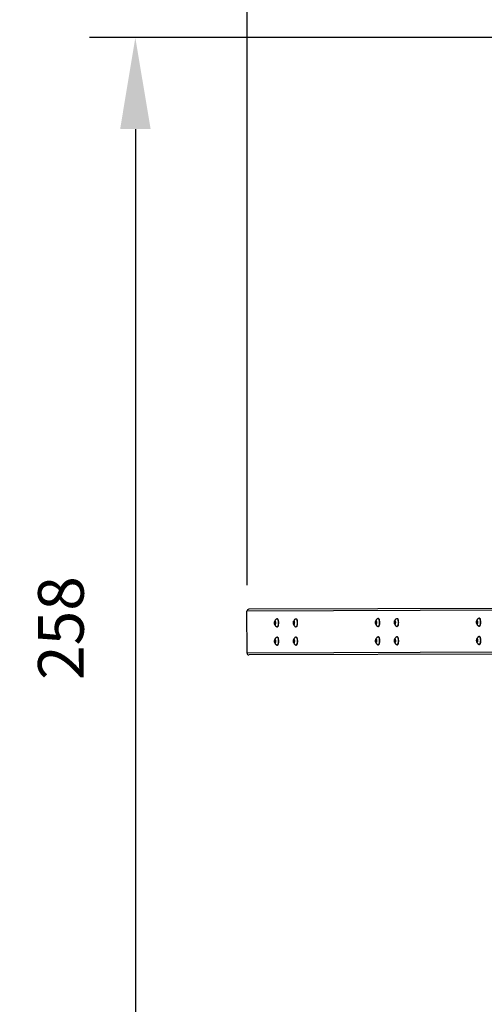
# Model space of a CAD drawing. Units: millimetres. Extents: x 744 to 1453, y 1874 to 2537.
# Drawn here: x 893 to 994, y 2071 to 2286 of the extents above; entities that cross this region are included whole.
import ezdxf

# ---------------------------------------------------------------- set-up
doc = ezdxf.new("R2010")
doc.units = ezdxf.units.MM
doc.header["$LTSCALE"] = 100
doc.header["$PDSIZE"] = -1
doc.layers.add('strefa', color=6, linetype='Continuous')
doc.dimstyles.new('ISO-25', dxfattribs={"dimtxt": 2.5, "dimasz": 2.5, "dimexe": 1.25, "dimexo": 0.625, "dimtad": 1, "dimtxsty": 'Standard', "dimcen": 2.5, "dimadec": 0, "dimazin": 0, "dimtfac": 1, "dimtmove": 0, "dimatfit": 3, "dimfxl": 1, "dimarcsym": 0})

# ---------------------------------------------------------------- blocks, each defined once
blk = doc.blocks.new('1634')
at = {"color": 7, "linetype": 'Continuous', "lineweight": 25}
for p, q in [((920.03, 2151.14), (920.03, 2160.34)), ((979.14, 2160.74), (920.45, 2160.74)), ((926.14, 2158.07), (926.07, 2157.83)), ((926.22, 2157.98), (926.14, 2158.07)), ((926.25, 2157.65), (926.22, 2157.98)), ((926.69, 2158.61), (926.64, 2158.61)), ((930.27, 2158.07), (930.21, 2157.83)), ((930.36, 2157.98), (930.27, 2158.07)), ((930.38, 2157.65), (930.36, 2157.98)), ((930.82, 2158.61), (930.78, 2158.61)), ((948.25, 2158.07), (948.19, 2157.83)), ((948.34, 2157.98), (948.25, 2158.07)), ((948.36, 2157.65), (948.34, 2157.98)), ((948.81, 2158.61), (948.76, 2158.61)), ((952.39, 2158.07), (952.32, 2157.83)), ((952.47, 2157.98), (952.39, 2158.07)), ((952.5, 2157.65), (952.47, 2157.98)), ((952.94, 2158.61), (952.89, 2158.61)), ((970.37, 2158.07), (970.3, 2157.83)), ((970.45, 2157.98), (970.37, 2158.07)), ((970.48, 2157.65), (970.45, 2157.98)), ((970.92, 2158.61), (970.87, 2158.61)), ((926.07, 2157.83), (926.1, 2157.49)), ((926.23, 2157.83), (926.07, 2157.83)), ((926.1, 2157.49), (926.18, 2157.4)), ((926.21, 2157.49), (926.1, 2157.49)), ((926.18, 2157.4), (926.25, 2157.65)), ((926.64, 2156.86), (926.69, 2156.86)), ((930.21, 2157.83), (930.23, 2157.49)), ((930.37, 2157.83), (930.21, 2157.83)), ((930.23, 2157.49), (930.32, 2157.4)), ((930.34, 2157.49), (930.23, 2157.49)), ((930.32, 2157.4), (930.38, 2157.65)), ((930.78, 2156.86), (930.82, 2156.86)), ((948.19, 2157.83), (948.21, 2157.49)), ((948.35, 2157.83), (948.19, 2157.83)), ((948.21, 2157.49), (948.3, 2157.4)), ((948.32, 2157.49), (948.21, 2157.49)), ((948.3, 2157.4), (948.36, 2157.65)), ((948.76, 2156.86), (948.81, 2156.86)), ((952.32, 2157.83), (952.35, 2157.49)), ((952.48, 2157.83), (952.32, 2157.83)), ((952.35, 2157.49), (952.43, 2157.4)), ((952.46, 2157.49), (952.35, 2157.49)), ((952.43, 2157.4), (952.5, 2157.65)), ((952.89, 2156.86), (952.94, 2156.86)), ((970.3, 2157.83), (970.33, 2157.49)), ((970.46, 2157.83), (970.3, 2157.83)), ((970.33, 2157.49), (970.41, 2157.4)), ((970.44, 2157.49), (970.33, 2157.49)), ((970.41, 2157.4), (970.48, 2157.65)), ((970.87, 2156.86), (970.92, 2156.86)), ((926.14, 2154.07), (926.07, 2153.83)), ((926.07, 2153.83), (926.1, 2153.49)), ((926.23, 2153.83), (926.07, 2153.83)), ((926.22, 2153.98), (926.14, 2154.07)), ((926.25, 2153.65), (926.22, 2153.98)), ((926.69, 2154.61), (926.64, 2154.61)), ((930.27, 2154.07), (930.21, 2153.83)), ((930.21, 2153.83), (930.23, 2153.49)), ((930.37, 2153.83), (930.21, 2153.83)), ((930.36, 2153.98), (930.27, 2154.07)), ((930.38, 2153.65), (930.36, 2153.98)), ((930.82, 2154.61), (930.78, 2154.61)), ((948.25, 2154.07), (948.19, 2153.83)), ((948.19, 2153.83), (948.21, 2153.49)), ((948.35, 2153.83), (948.19, 2153.83)), ((948.34, 2153.98), (948.25, 2154.07)), ((948.36, 2153.65), (948.34, 2153.98)), ((948.81, 2154.61), (948.76, 2154.61)), ((952.39, 2154.07), (952.32, 2153.83)), ((952.32, 2153.83), (952.35, 2153.49)), ((952.48, 2153.83), (952.32, 2153.83)), ((952.47, 2153.98), (952.39, 2154.07)), ((952.5, 2153.65), (952.47, 2153.98)), ((952.94, 2154.61), (952.89, 2154.61)), ((970.37, 2154.07), (970.3, 2153.83)), ((970.3, 2153.83), (970.33, 2153.49)), ((970.46, 2153.83), (970.3, 2153.83)), ((970.45, 2153.98), (970.37, 2154.07)), ((970.48, 2153.65), (970.45, 2153.98)), ((970.92, 2154.61), (970.87, 2154.61)), ((926.1, 2153.49), (926.18, 2153.4)), ((926.21, 2153.49), (926.1, 2153.49)), ((926.18, 2153.4), (926.25, 2153.65)), ((926.64, 2152.86), (926.69, 2152.86)), ((930.23, 2153.49), (930.32, 2153.4)), ((930.34, 2153.49), (930.23, 2153.49)), ((930.32, 2153.4), (930.38, 2153.65)), ((930.78, 2152.86), (930.82, 2152.86)), ((948.21, 2153.49), (948.3, 2153.4)), ((948.32, 2153.49), (948.21, 2153.49)), ((948.3, 2153.4), (948.36, 2153.65)), ((948.76, 2152.86), (948.81, 2152.86)), ((952.35, 2153.49), (952.43, 2153.4)), ((952.46, 2153.49), (952.35, 2153.49)), ((952.43, 2153.4), (952.5, 2153.65)), ((952.89, 2152.86), (952.94, 2152.86)), ((970.33, 2153.49), (970.41, 2153.4)), ((970.44, 2153.49), (970.33, 2153.49)), ((970.41, 2153.4), (970.48, 2153.65)), ((970.87, 2152.86), (970.92, 2152.86)), ((979.14, 2150.74), (920.45, 2150.74))]:
    blk.add_line(p, q, dxfattribs=at)
at = {"color": 8, "linetype": 'Continuous', "lineweight": 25}
for p, q in [((979.13, 2160.34), (920.03, 2160.34)), ((979.13, 2151.14), (920.03, 2151.14))]:
    blk.add_line(p, q, dxfattribs=at)
at = {"color": 7, "linetype": 'Continuous', "lineweight": 25, "flags": 128}
for points in [[(926.26, 2157.64), (926.25, 2157.53), (926.23, 2157.44), (926.2, 2157.37), (926.17, 2157.34), (926.14, 2157.35), (926.11, 2157.39), (926.09, 2157.46), (926.07, 2157.55), (926.06, 2157.66), (926.06, 2157.78), (926.07, 2157.9), (926.08, 2158), (926.1, 2158.08), (926.13, 2158.13), (926.16, 2158.14), (926.19, 2158.12), (926.22, 2158.06), (926.24, 2157.98), (926.26, 2157.87), (926.26, 2157.75), (926.26, 2157.64)], [(926.63, 2158.61), (926.64, 2158.61), (926.69, 2158.59), (926.73, 2158.54), (926.77, 2158.45), (926.81, 2158.34), (926.84, 2158.2), (926.86, 2158.04), (926.87, 2157.86), (926.87, 2157.69), (926.86, 2157.51)], [(926.69, 2158.61), (926.69, 2158.61), (926.74, 2158.59), (926.78, 2158.54), (926.82, 2158.45), (926.86, 2158.34), (926.88, 2158.2), (926.9, 2158.04), (926.91, 2157.86), (926.92, 2157.69), (926.91, 2157.51)], [(926.81, 2156.98), (926.85, 2157.05), (926.88, 2157.16), (926.91, 2157.29), (926.93, 2157.44), (926.94, 2157.61), (926.95, 2157.78), (926.94, 2157.95), (926.92, 2158.11), (926.9, 2158.25), (926.87, 2158.37), (926.83, 2158.46), (926.8, 2158.51)], [(930.39, 2157.64), (930.38, 2157.53), (930.36, 2157.44), (930.33, 2157.37), (930.31, 2157.34), (930.27, 2157.35), (930.25, 2157.39), (930.22, 2157.46), (930.2, 2157.55), (930.19, 2157.66), (930.19, 2157.78), (930.2, 2157.9), (930.22, 2158), (930.24, 2158.08), (930.27, 2158.13), (930.3, 2158.14), (930.33, 2158.12), (930.35, 2158.06), (930.38, 2157.98), (930.39, 2157.87), (930.4, 2157.75), (930.39, 2157.64)], [(930.76, 2158.61), (930.78, 2158.61), (930.82, 2158.59), (930.87, 2158.54), (930.91, 2158.45), (930.94, 2158.34), (930.97, 2158.2), (930.99, 2158.04), (931, 2157.86), (931, 2157.69), (930.99, 2157.51)], [(930.82, 2158.61), (930.83, 2158.61), (930.87, 2158.59), (930.92, 2158.54), (930.96, 2158.45), (930.99, 2158.34), (931.02, 2158.2), (931.04, 2158.04), (931.05, 2157.86), (931.05, 2157.69), (931.04, 2157.51)], [(930.94, 2156.98), (930.98, 2157.05), (931.01, 2157.16), (931.04, 2157.29), (931.06, 2157.44), (931.08, 2157.61), (931.08, 2157.78), (931.07, 2157.95), (931.06, 2158.11), (931.03, 2158.25), (931, 2158.37), (930.96, 2158.46), (930.93, 2158.51)], [(948.37, 2157.64), (948.36, 2157.53), (948.34, 2157.44), (948.32, 2157.37), (948.29, 2157.34), (948.26, 2157.35), (948.23, 2157.39), (948.2, 2157.46), (948.18, 2157.55), (948.17, 2157.66), (948.17, 2157.78), (948.18, 2157.9), (948.2, 2158), (948.22, 2158.08), (948.25, 2158.13), (948.28, 2158.14), (948.31, 2158.12), (948.34, 2158.06), (948.36, 2157.98), (948.37, 2157.87), (948.38, 2157.75), (948.37, 2157.64)], [(948.74, 2158.61), (948.76, 2158.61), (948.81, 2158.59), (948.85, 2158.54), (948.89, 2158.45), (948.92, 2158.34), (948.95, 2158.2), (948.97, 2158.04), (948.98, 2157.86), (948.98, 2157.69), (948.98, 2157.51)], [(948.81, 2158.61), (948.81, 2158.61), (948.85, 2158.59), (948.9, 2158.54), (948.94, 2158.45), (948.97, 2158.34), (949, 2158.2), (949.02, 2158.04), (949.03, 2157.86), (949.03, 2157.69), (949.02, 2157.51)], [(948.92, 2156.98), (948.96, 2157.05), (949, 2157.16), (949.03, 2157.29), (949.05, 2157.44), (949.06, 2157.61), (949.06, 2157.78), (949.05, 2157.95), (949.04, 2158.11), (949.01, 2158.25), (948.98, 2158.37), (948.94, 2158.46), (948.91, 2158.51)], [(952.51, 2157.64), (952.5, 2157.53), (952.48, 2157.44), (952.45, 2157.37), (952.42, 2157.34), (952.39, 2157.35), (952.36, 2157.39), (952.34, 2157.46), (952.32, 2157.55), (952.31, 2157.66), (952.31, 2157.78), (952.31, 2157.9), (952.33, 2158), (952.35, 2158.08), (952.38, 2158.13), (952.41, 2158.14), (952.44, 2158.12), (952.47, 2158.06), (952.49, 2157.98), (952.51, 2157.87), (952.51, 2157.75), (952.51, 2157.64)], [(952.88, 2158.61), (952.89, 2158.61), (952.94, 2158.59), (952.98, 2158.54), (953.02, 2158.45), (953.06, 2158.34), (953.08, 2158.2), (953.1, 2158.04), (953.12, 2157.86), (953.12, 2157.69), (953.11, 2157.51)], [(952.94, 2158.61), (952.94, 2158.61), (952.99, 2158.59), (953.03, 2158.54), (953.07, 2158.45), (953.11, 2158.34), (953.13, 2158.2), (953.15, 2158.04), (953.16, 2157.86), (953.17, 2157.69), (953.16, 2157.51)], [(953.05, 2156.98), (953.09, 2157.05), (953.13, 2157.16), (953.16, 2157.29), (953.18, 2157.44), (953.19, 2157.61), (953.19, 2157.78), (953.19, 2157.95), (953.17, 2158.11), (953.15, 2158.25), (953.11, 2158.37), (953.08, 2158.46), (953.04, 2158.51)], [(970.49, 2157.64), (970.48, 2157.53), (970.46, 2157.44), (970.43, 2157.37), (970.4, 2157.34), (970.37, 2157.35), (970.34, 2157.39), (970.32, 2157.46), (970.3, 2157.55), (970.29, 2157.66), (970.29, 2157.78), (970.3, 2157.9), (970.31, 2158), (970.34, 2158.08), (970.36, 2158.13), (970.39, 2158.14), (970.42, 2158.12), (970.45, 2158.06), (970.47, 2157.98), (970.49, 2157.87), (970.49, 2157.75), (970.49, 2157.64)], [(970.86, 2158.61), (970.88, 2158.61), (970.92, 2158.59), (970.96, 2158.54), (971, 2158.45), (971.04, 2158.34), (971.07, 2158.2), (971.09, 2158.04), (971.1, 2157.86), (971.1, 2157.69), (971.09, 2157.51)], [(970.92, 2158.61), (970.92, 2158.61), (970.97, 2158.59), (971.01, 2158.54), (971.05, 2158.45), (971.09, 2158.34), (971.11, 2158.2), (971.13, 2158.04), (971.15, 2157.86), (971.15, 2157.69), (971.14, 2157.51)], [(971.04, 2156.98), (971.08, 2157.05), (971.11, 2157.16), (971.14, 2157.29), (971.16, 2157.44), (971.17, 2157.61), (971.18, 2157.78), (971.17, 2157.95), (971.15, 2158.11), (971.13, 2158.25), (971.1, 2158.37), (971.06, 2158.46), (971.03, 2158.51)], [(926.86, 2157.51), (926.85, 2157.35), (926.82, 2157.2), (926.79, 2157.07), (926.75, 2156.97), (926.71, 2156.9), (926.66, 2156.87), (926.63, 2156.87)], [(926.91, 2157.51), (926.89, 2157.35), (926.87, 2157.2), (926.84, 2157.07), (926.8, 2156.97), (926.76, 2156.9), (926.71, 2156.87), (926.69, 2156.86)], [(930.99, 2157.51), (930.98, 2157.35), (930.95, 2157.2), (930.92, 2157.07), (930.88, 2156.97), (930.84, 2156.9), (930.8, 2156.87), (930.76, 2156.87)], [(931.04, 2157.51), (931.03, 2157.35), (931, 2157.2), (930.97, 2157.07), (930.93, 2156.97), (930.89, 2156.9), (930.85, 2156.87), (930.82, 2156.86)], [(948.98, 2157.51), (948.96, 2157.35), (948.94, 2157.2), (948.9, 2157.07), (948.87, 2156.97), (948.82, 2156.9), (948.78, 2156.87), (948.74, 2156.87)], [(949.02, 2157.51), (949.01, 2157.35), (948.98, 2157.2), (948.95, 2157.07), (948.91, 2156.97), (948.87, 2156.9), (948.83, 2156.87), (948.81, 2156.86)], [(953.11, 2157.51), (953.09, 2157.35), (953.07, 2157.2), (953.04, 2157.07), (953, 2156.97), (952.96, 2156.9), (952.91, 2156.87), (952.88, 2156.87)], [(953.16, 2157.51), (953.14, 2157.35), (953.12, 2157.2), (953.09, 2157.07), (953.05, 2156.97), (953.01, 2156.9), (952.96, 2156.87), (952.94, 2156.86)], [(971.09, 2157.51), (971.08, 2157.35), (971.05, 2157.2), (971.02, 2157.07), (970.98, 2156.97), (970.94, 2156.9), (970.89, 2156.87), (970.86, 2156.87)], [(971.14, 2157.51), (971.12, 2157.35), (971.1, 2157.2), (971.07, 2157.07), (971.03, 2156.97), (970.99, 2156.9), (970.94, 2156.87), (970.92, 2156.86)], [(926.26, 2153.64), (926.25, 2153.53), (926.23, 2153.44), (926.2, 2153.37), (926.17, 2153.34), (926.14, 2153.35), (926.11, 2153.39), (926.09, 2153.46), (926.07, 2153.55), (926.06, 2153.66), (926.06, 2153.78), (926.07, 2153.9), (926.08, 2154), (926.1, 2154.08), (926.13, 2154.13), (926.16, 2154.14), (926.19, 2154.12), (926.22, 2154.06), (926.24, 2153.98), (926.26, 2153.87), (926.26, 2153.75), (926.26, 2153.64)], [(926.63, 2154.61), (926.64, 2154.61), (926.69, 2154.59), (926.73, 2154.54), (926.77, 2154.45), (926.81, 2154.34), (926.84, 2154.2), (926.86, 2154.04), (926.87, 2153.86), (926.87, 2153.69), (926.86, 2153.51)], [(926.69, 2154.61), (926.69, 2154.61), (926.74, 2154.59), (926.78, 2154.54), (926.82, 2154.45), (926.86, 2154.34), (926.88, 2154.2), (926.9, 2154.04), (926.91, 2153.86), (926.92, 2153.69), (926.91, 2153.51)], [(926.8, 2152.98), (926.85, 2153.05), (926.88, 2153.16), (926.91, 2153.29), (926.93, 2153.44), (926.94, 2153.61), (926.95, 2153.78), (926.94, 2153.95), (926.92, 2154.11), (926.9, 2154.25), (926.87, 2154.37), (926.83, 2154.46), (926.8, 2154.51)], [(930.39, 2153.64), (930.38, 2153.53), (930.36, 2153.44), (930.33, 2153.37), (930.31, 2153.34), (930.27, 2153.35), (930.25, 2153.39), (930.22, 2153.46), (930.2, 2153.55), (930.19, 2153.66), (930.19, 2153.78), (930.2, 2153.9), (930.22, 2154), (930.24, 2154.08), (930.27, 2154.13), (930.3, 2154.14), (930.33, 2154.12), (930.35, 2154.06), (930.38, 2153.98), (930.39, 2153.87), (930.4, 2153.75), (930.39, 2153.64)], [(930.76, 2154.61), (930.78, 2154.61), (930.82, 2154.59), (930.87, 2154.54), (930.91, 2154.45), (930.94, 2154.34), (930.97, 2154.2), (930.99, 2154.04), (931, 2153.86), (931, 2153.69), (930.99, 2153.51)], [(930.82, 2154.61), (930.83, 2154.61), (930.87, 2154.59), (930.92, 2154.54), (930.96, 2154.45), (930.99, 2154.34), (931.02, 2154.2), (931.04, 2154.04), (931.05, 2153.86), (931.05, 2153.69), (931.04, 2153.51)], [(930.94, 2152.98), (930.98, 2153.05), (931.01, 2153.16), (931.04, 2153.29), (931.06, 2153.44), (931.08, 2153.61), (931.08, 2153.78), (931.07, 2153.95), (931.06, 2154.11), (931.03, 2154.25), (931, 2154.37), (930.96, 2154.46), (930.93, 2154.51)], [(948.37, 2153.64), (948.36, 2153.53), (948.34, 2153.44), (948.32, 2153.37), (948.29, 2153.34), (948.26, 2153.35), (948.23, 2153.39), (948.2, 2153.46), (948.18, 2153.55), (948.17, 2153.66), (948.17, 2153.78), (948.18, 2153.9), (948.2, 2154), (948.22, 2154.08), (948.25, 2154.13), (948.28, 2154.14), (948.31, 2154.12), (948.34, 2154.06), (948.36, 2153.98), (948.37, 2153.87), (948.38, 2153.75), (948.37, 2153.64)], [(948.74, 2154.61), (948.76, 2154.61), (948.81, 2154.59), (948.85, 2154.54), (948.89, 2154.45), (948.92, 2154.34), (948.95, 2154.2), (948.97, 2154.04), (948.98, 2153.86), (948.98, 2153.69), (948.98, 2153.51)], [(948.81, 2154.61), (948.81, 2154.61), (948.85, 2154.59), (948.9, 2154.54), (948.94, 2154.45), (948.97, 2154.34), (949, 2154.2), (949.02, 2154.04), (949.03, 2153.86), (949.03, 2153.69), (949.02, 2153.51)], [(948.92, 2152.98), (948.96, 2153.05), (949, 2153.16), (949.03, 2153.29), (949.05, 2153.44), (949.06, 2153.61), (949.06, 2153.78), (949.05, 2153.95), (949.04, 2154.11), (949.01, 2154.25), (948.98, 2154.37), (948.94, 2154.46), (948.91, 2154.51)], [(952.51, 2153.64), (952.5, 2153.53), (952.48, 2153.44), (952.45, 2153.37), (952.42, 2153.34), (952.39, 2153.35), (952.36, 2153.39), (952.34, 2153.46), (952.32, 2153.55), (952.31, 2153.66), (952.31, 2153.78), (952.31, 2153.9), (952.33, 2154), (952.35, 2154.08), (952.38, 2154.13), (952.41, 2154.14), (952.44, 2154.12), (952.47, 2154.06), (952.49, 2153.98), (952.51, 2153.87), (952.51, 2153.75), (952.51, 2153.64)], [(952.88, 2154.61), (952.89, 2154.61), (952.94, 2154.59), (952.98, 2154.54), (953.02, 2154.45), (953.06, 2154.34), (953.08, 2154.2), (953.1, 2154.04), (953.12, 2153.86), (953.12, 2153.69), (953.11, 2153.51)], [(952.94, 2154.61), (952.94, 2154.61), (952.99, 2154.59), (953.03, 2154.54), (953.07, 2154.45), (953.11, 2154.34), (953.13, 2154.2), (953.15, 2154.04), (953.16, 2153.86), (953.17, 2153.69), (953.16, 2153.51)], [(953.06, 2152.98), (953.09, 2153.05), (953.13, 2153.16), (953.16, 2153.29), (953.18, 2153.44), (953.19, 2153.61), (953.19, 2153.78), (953.19, 2153.95), (953.17, 2154.11), (953.15, 2154.25), (953.11, 2154.37), (953.08, 2154.46), (953.04, 2154.51)], [(970.49, 2153.64), (970.48, 2153.53), (970.46, 2153.44), (970.43, 2153.37), (970.4, 2153.34), (970.37, 2153.35), (970.34, 2153.39), (970.32, 2153.46), (970.3, 2153.55), (970.29, 2153.66), (970.29, 2153.78), (970.3, 2153.9), (970.31, 2154), (970.34, 2154.08), (970.36, 2154.13), (970.39, 2154.14), (970.42, 2154.12), (970.45, 2154.06), (970.47, 2153.98), (970.49, 2153.87), (970.49, 2153.75), (970.49, 2153.64)], [(970.86, 2154.61), (970.88, 2154.61), (970.92, 2154.59), (970.96, 2154.54), (971, 2154.45), (971.04, 2154.34), (971.07, 2154.2), (971.09, 2154.04), (971.1, 2153.86), (971.1, 2153.69), (971.09, 2153.51)], [(970.92, 2154.61), (970.92, 2154.61), (970.97, 2154.59), (971.01, 2154.54), (971.05, 2154.45), (971.09, 2154.34), (971.11, 2154.2), (971.13, 2154.04), (971.15, 2153.86), (971.15, 2153.69), (971.14, 2153.51)], [(971.04, 2152.98), (971.08, 2153.05), (971.11, 2153.16), (971.14, 2153.29), (971.16, 2153.44), (971.17, 2153.61), (971.18, 2153.78), (971.17, 2153.95), (971.15, 2154.11), (971.13, 2154.25), (971.1, 2154.37), (971.06, 2154.46), (971.03, 2154.51)], [(926.86, 2153.51), (926.85, 2153.35), (926.82, 2153.2), (926.79, 2153.07), (926.75, 2152.97), (926.71, 2152.9), (926.66, 2152.87), (926.63, 2152.87)], [(926.91, 2153.51), (926.89, 2153.35), (926.87, 2153.2), (926.84, 2153.07), (926.8, 2152.97), (926.76, 2152.9), (926.71, 2152.87), (926.69, 2152.86)], [(930.99, 2153.51), (930.98, 2153.35), (930.95, 2153.2), (930.92, 2153.07), (930.88, 2152.97), (930.84, 2152.9), (930.8, 2152.87), (930.76, 2152.87)], [(931.04, 2153.51), (931.03, 2153.35), (931, 2153.2), (930.97, 2153.07), (930.93, 2152.97), (930.89, 2152.9), (930.85, 2152.87), (930.82, 2152.86)], [(948.98, 2153.51), (948.96, 2153.35), (948.94, 2153.2), (948.9, 2153.07), (948.87, 2152.97), (948.82, 2152.9), (948.78, 2152.87), (948.74, 2152.87)], [(949.02, 2153.51), (949.01, 2153.35), (948.98, 2153.2), (948.95, 2153.07), (948.91, 2152.97), (948.87, 2152.9), (948.83, 2152.87), (948.81, 2152.86)], [(953.11, 2153.51), (953.09, 2153.35), (953.07, 2153.2), (953.04, 2153.07), (953, 2152.97), (952.96, 2152.9), (952.91, 2152.87), (952.88, 2152.87)], [(953.16, 2153.51), (953.14, 2153.35), (953.12, 2153.2), (953.09, 2153.07), (953.05, 2152.97), (953.01, 2152.9), (952.96, 2152.87), (952.94, 2152.86)], [(971.09, 2153.51), (971.08, 2153.35), (971.05, 2153.2), (971.02, 2153.07), (970.98, 2152.97), (970.94, 2152.9), (970.89, 2152.87), (970.86, 2152.87)], [(971.14, 2153.51), (971.12, 2153.35), (971.1, 2153.2), (971.07, 2153.07), (971.03, 2152.97), (970.99, 2152.9), (970.94, 2152.87), (970.92, 2152.86)]]:
    blk.add_lwpolyline(points, dxfattribs=at)
at = {"color": 7, "linetype": 'Continuous', "lineweight": 25}
blk.add_arc((920.44, 2151.15), 0.407, 181.0073, 270.9727, dxfattribs=at)
blk.add_ellipse((920.45, 2160.34), major_axis=(-0.414, 0), ratio=0.96605, start_param=4.712389, end_param=6.283185, dxfattribs=at)
for points, knots in [([(926.63, 2158.61), (926.59, 2158.6), (926.5, 2158.57), (926.4, 2158.51), (926.3, 2158.43), (926.22, 2158.33), (926.16, 2158.24), (926.12, 2158.13), (926.09, 2158.04), (926.08, 2157.97), (926.07, 2157.95)], [0, 0, 0, 0, 0.135121, 0.276797, 0.411, 0.539002, 0.662515, 0.784691, 0.912253, 1, 1, 1, 1]), ([(930.76, 2158.61), (930.72, 2158.6), (930.64, 2158.57), (930.53, 2158.51), (930.43, 2158.43), (930.36, 2158.33), (930.3, 2158.24), (930.25, 2158.13), (930.22, 2158.04), (930.21, 2157.97), (930.21, 2157.95)], [0, 0, 0, 0, 0.135121, 0.276798, 0.411, 0.539002, 0.662515, 0.784691, 0.912253, 1, 1, 1, 1]), ([(948.74, 2158.61), (948.7, 2158.6), (948.62, 2158.57), (948.51, 2158.51), (948.42, 2158.43), (948.34, 2158.33), (948.28, 2158.24), (948.23, 2158.13), (948.2, 2158.04), (948.19, 2157.97), (948.19, 2157.95)], [0, 0, 0, 0, 0.135121, 0.276787, 0.410999, 0.539002, 0.662514, 0.784714, 0.912251, 1, 1, 1, 1]), ([(952.87, 2158.61), (952.83, 2158.6), (952.75, 2158.57), (952.64, 2158.51), (952.55, 2158.43), (952.47, 2158.33), (952.41, 2158.24), (952.37, 2158.13), (952.34, 2158.04), (952.33, 2157.97), (952.32, 2157.95)], [0, 0, 0, 0, 0.135121, 0.276787, 0.411, 0.539002, 0.662514, 0.784715, 0.912251, 1, 1, 1, 1]), ([(970.86, 2158.61), (970.82, 2158.6), (970.74, 2158.57), (970.63, 2158.51), (970.53, 2158.43), (970.45, 2158.33), (970.39, 2158.24), (970.35, 2158.13), (970.32, 2158.04), (970.31, 2157.97), (970.3, 2157.95)], [0, 0, 0, 0, 0.135119, 0.276795, 0.411005, 0.539007, 0.662518, 0.784715, 0.912252, 1, 1, 1, 1]), ([(926.08, 2157.52), (926.08, 2157.49), (926.09, 2157.42), (926.13, 2157.31), (926.18, 2157.21), (926.26, 2157.1), (926.35, 2157.01), (926.46, 2156.93), (926.56, 2156.88), (926.61, 2156.87), (926.62, 2156.87)], [0, 0, 0, 0, 0.110256, 0.244545, 0.375768, 0.514466, 0.66018, 0.811563, 0.966609, 1, 1, 1, 1]), ([(930.21, 2157.52), (930.21, 2157.49), (930.23, 2157.42), (930.26, 2157.31), (930.32, 2157.21), (930.39, 2157.1), (930.48, 2157.01), (930.6, 2156.93), (930.69, 2156.88), (930.75, 2156.87), (930.76, 2156.87)], [0, 0, 0, 0, 0.110256, 0.244545, 0.375768, 0.514466, 0.66018, 0.811563, 0.966609, 1, 1, 1, 1]), ([(948.19, 2157.52), (948.2, 2157.49), (948.21, 2157.42), (948.24, 2157.31), (948.3, 2157.21), (948.37, 2157.1), (948.46, 2157.01), (948.58, 2156.93), (948.67, 2156.88), (948.73, 2156.87), (948.74, 2156.87)], [0, 0, 0, 0, 0.110283, 0.244543, 0.375765, 0.514484, 0.660197, 0.811564, 0.966609, 1, 1, 1, 1]), ([(952.32, 2157.52), (952.33, 2157.49), (952.34, 2157.42), (952.38, 2157.31), (952.43, 2157.21), (952.5, 2157.1), (952.6, 2157.01), (952.71, 2156.93), (952.81, 2156.88), (952.86, 2156.87), (952.87, 2156.87)], [0, 0, 0, 0, 0.110282, 0.24454, 0.375765, 0.514483, 0.660196, 0.811563, 0.966609, 1, 1, 1, 1]), ([(970.31, 2157.52), (970.31, 2157.49), (970.32, 2157.42), (970.36, 2157.31), (970.41, 2157.21), (970.49, 2157.1), (970.58, 2157.01), (970.69, 2156.93), (970.79, 2156.88), (970.84, 2156.87), (970.85, 2156.87)], [0, 0, 0, 0, 0.110282, 0.244543, 0.375765, 0.514483, 0.660197, 0.811564, 0.966609, 1, 1, 1, 1]), ([(926.63, 2154.61), (926.59, 2154.6), (926.5, 2154.57), (926.4, 2154.51), (926.3, 2154.43), (926.22, 2154.33), (926.16, 2154.24), (926.12, 2154.13), (926.09, 2154.04), (926.08, 2153.97), (926.07, 2153.95)], [0, 0, 0, 0, 0.135121, 0.276797, 0.411, 0.539002, 0.662515, 0.784691, 0.912253, 1, 1, 1, 1]), ([(930.76, 2154.61), (930.72, 2154.6), (930.64, 2154.57), (930.53, 2154.51), (930.43, 2154.43), (930.36, 2154.33), (930.3, 2154.24), (930.25, 2154.13), (930.22, 2154.04), (930.21, 2153.97), (930.21, 2153.95)], [0, 0, 0, 0, 0.135121, 0.276798, 0.411, 0.539002, 0.662515, 0.784691, 0.912253, 1, 1, 1, 1]), ([(948.74, 2154.61), (948.7, 2154.6), (948.62, 2154.57), (948.51, 2154.51), (948.42, 2154.43), (948.34, 2154.33), (948.28, 2154.24), (948.23, 2154.13), (948.2, 2154.04), (948.19, 2153.97), (948.19, 2153.95)], [0, 0, 0, 0, 0.135114, 0.276795, 0.410993, 0.539017, 0.66251, 0.784711, 0.912275, 1, 1, 1, 1]), ([(952.87, 2154.61), (952.83, 2154.6), (952.75, 2154.57), (952.64, 2154.51), (952.55, 2154.43), (952.47, 2154.33), (952.41, 2154.24), (952.37, 2154.13), (952.34, 2154.04), (952.33, 2153.97), (952.32, 2153.95)], [0, 0, 0, 0, 0.135114, 0.276795, 0.410994, 0.539017, 0.66251, 0.784713, 0.912275, 1, 1, 1, 1]), ([(970.86, 2154.61), (970.82, 2154.6), (970.74, 2154.57), (970.63, 2154.51), (970.53, 2154.43), (970.45, 2154.33), (970.39, 2154.24), (970.35, 2154.13), (970.32, 2154.04), (970.31, 2153.97), (970.3, 2153.95)], [0, 0, 0, 0, 0.135113, 0.276803, 0.410999, 0.539022, 0.662514, 0.784712, 0.912276, 1, 1, 1, 1]), ([(926.08, 2153.52), (926.08, 2153.49), (926.09, 2153.42), (926.13, 2153.31), (926.18, 2153.21), (926.26, 2153.1), (926.35, 2153.01), (926.46, 2152.93), (926.56, 2152.88), (926.61, 2152.87), (926.62, 2152.87)], [0, 0, 0, 0, 0.110255, 0.244544, 0.375766, 0.514464, 0.660196, 0.811563, 0.966609, 1, 1, 1, 1]), ([(930.21, 2153.52), (930.21, 2153.49), (930.23, 2153.42), (930.26, 2153.31), (930.32, 2153.21), (930.39, 2153.1), (930.48, 2153.01), (930.6, 2152.93), (930.69, 2152.88), (930.75, 2152.87), (930.76, 2152.87)], [0, 0, 0, 0, 0.110255, 0.244544, 0.375766, 0.514464, 0.660196, 0.811563, 0.966609, 1, 1, 1, 1]), ([(948.19, 2153.52), (948.2, 2153.49), (948.21, 2153.42), (948.24, 2153.31), (948.3, 2153.21), (948.37, 2153.1), (948.46, 2153.01), (948.58, 2152.93), (948.67, 2152.88), (948.73, 2152.87), (948.74, 2152.87)], [0, 0, 0, 0, 0.110283, 0.244543, 0.375765, 0.514484, 0.660197, 0.811564, 0.966609, 1, 1, 1, 1]), ([(952.32, 2153.52), (952.33, 2153.49), (952.34, 2153.42), (952.38, 2153.31), (952.43, 2153.21), (952.5, 2153.1), (952.6, 2153.01), (952.71, 2152.93), (952.81, 2152.88), (952.86, 2152.87), (952.87, 2152.87)], [0, 0, 0, 0, 0.110282, 0.24454, 0.375765, 0.514483, 0.660196, 0.811563, 0.966609, 1, 1, 1, 1]), ([(970.31, 2153.52), (970.31, 2153.49), (970.32, 2153.42), (970.36, 2153.31), (970.41, 2153.21), (970.49, 2153.1), (970.58, 2153.01), (970.69, 2152.93), (970.79, 2152.88), (970.84, 2152.87), (970.85, 2152.87)], [0, 0, 0, 0, 0.110282, 0.244543, 0.375765, 0.514483, 0.660197, 0.811564, 0.966609, 1, 1, 1, 1])]:
    blk.add_open_spline(points, degree=3, knots=knots, dxfattribs=at)
blk = doc.blocks.new('*D18')
at = {"layer": 'Defpoints', "color": 0}
for p in [(1452.94, 2441.34), (792.28, 2156.97), (1452.94, 2146.25)]:
    blk.add_point(p, dxfattribs=at)
at = {"layer": 'strefa', "color": 0, "lineweight": -2}
for p, q in [((792.28, 2166.97), (792.28, 2451.34)), ((1452.94, 2156.25), (1452.94, 2451.34)), ((812.28, 2441.34), (1432.94, 2441.34))]:
    blk.add_line(p, q, dxfattribs=at)
at = {"layer": 'strefa', "color": 0}
for points in [[(812.28, 2444.67), (812.28, 2438), (792.28, 2441.34)], [(1432.94, 2438), (1432.94, 2444.67), (1452.94, 2441.34)]]:
    blk.add_solid(points, dxfattribs=at)
at = {"layer": 'strefa', "color": 0, "insert": (1122.61, 2456.34), "char_height": 10, "attachment_point": 5}
blk.add_mtext('661', dxfattribs=at)
blk = doc.blocks.new('*D19')
at = {"layer": 'Defpoints', "color": 0}
for p in [(1302.97, 2381.43), (1302.97, 2154.23), (942.31, 2152.75)]:
    blk.add_point(p, dxfattribs=at)
at = {"layer": 'strefa', "color": 0, "lineweight": -2}
for p, q in [((942.31, 2162.75), (942.31, 2391.43)), ((1302.97, 2164.23), (1302.97, 2391.43)), ((962.31, 2381.43), (1282.97, 2381.43))]:
    blk.add_line(p, q, dxfattribs=at)
at = {"layer": 'strefa', "color": 0}
for points in [[(962.31, 2384.76), (962.31, 2378.1), (942.31, 2381.43)], [(1282.97, 2378.1), (1282.97, 2384.76), (1302.97, 2381.43)]]:
    blk.add_solid(points, dxfattribs=at)
at = {"layer": 'strefa', "color": 0, "insert": (1122.64, 2396.43), "char_height": 10, "attachment_point": 5}
blk.add_mtext('361', dxfattribs=at)
blk = doc.blocks.new('*D20')
at = {"layer": 'Defpoints', "color": 0}
for p in [(1157.02, 2282.51), (917.85, 2024.2), (1157.92, 2024.2)]:
    blk.add_point(p, dxfattribs=at)
at = {"layer": 'strefa', "color": 0, "lineweight": -2}
for p, q in [((1147.02, 2282.51), (907.85, 2282.51)), ((917.85, 2262.51), (917.85, 2044.2)), ((1147.92, 2024.2), (907.85, 2024.2))]:
    blk.add_line(p, q, dxfattribs=at)
at = {"layer": 'strefa', "color": 0}
for points in [[(921.19, 2262.51), (914.52, 2262.51), (917.85, 2282.51)], [(914.52, 2044.2), (921.19, 2044.2), (917.85, 2024.2)]]:
    blk.add_solid(points, dxfattribs=at)
at = {"layer": 'strefa', "color": 0, "insert": (902.85, 2153.36), "char_height": 10, "attachment_point": 5, "rotation": 90}
blk.add_mtext('258', dxfattribs=at)
blk = doc.blocks.new('*D21')
at = {"layer": 'Defpoints', "color": 0}
for p in [(1157.22, 2432.51), (765.98, 1874.2), (1156.55, 1874.2)]:
    blk.add_point(p, dxfattribs=at)
at = {"layer": 'strefa', "color": 0, "lineweight": -2}
for p, q in [((1147.22, 2432.51), (755.98, 2432.51)), ((765.98, 2412.51), (765.98, 1894.2)), ((1146.55, 1874.2), (755.98, 1874.2))]:
    blk.add_line(p, q, dxfattribs=at)
at = {"layer": 'strefa', "color": 0}
for points in [[(769.32, 2412.51), (762.65, 2412.51), (765.98, 2432.51)], [(762.65, 1894.2), (769.32, 1894.2), (765.98, 1874.2)]]:
    blk.add_solid(points, dxfattribs=at)
at = {"layer": 'strefa', "color": 0, "insert": (750.98, 2153.36), "char_height": 10, "attachment_point": 5, "rotation": 90}
blk.add_mtext('558', dxfattribs=at)

msp = doc.modelspace()

# ---------------------------------------------------------------- linework, layer by layer
at = {"layer": 'strefa', "color": 0}
msp.add_lwpolyline([(948.97, 1997.5), (942.82, 1997.48, -0.414214), (792.31, 2146.97), (792.28, 2156.97, -0.414214), (941.77, 2307.47), (947.86, 2307.49), (1022.3, 2350.91), (1025.58, 2356.69, -0.269655), (1155.96, 2432.51), (1157.22, 2432.51, -0.128326), (1230.52, 2413.39), (1239.33, 2408.45, -0.216398), (1312.81, 2308.53, -0.396104), (1452.98, 2158.36), (1452.94, 2146.25, -0.393264), (1313.24, 1997.1, -0.212636), (1240.99, 1898.72), (1232.56, 1893.91, -0.130322), (1158.24, 1874.2), (1156.55, 1874.2, -0.269352), (1026.25, 1949.88), (1023.71, 1954.34)], format="xyb", close=True, dxfattribs=at)

# ---------------------------------------------------------------- block references
at = {"rotation": 0.1945926010635366}
msp.add_blockref('1634', (29.59, -6.38), dxfattribs=at)

# ---------------------------------------------------------------- dimensions: what is measured, and where the dimension line sits
at = {"layer": 'strefa', "color": 0}
for base, p1, p2, picture, middle in [((1452.94, 2441.34), (792.28, 2156.97), (1452.94, 2146.25), '*D18', (1122.61, 2456.34)), ((1302.97, 2381.43), (942.31, 2152.75), (1302.97, 2154.23), '*D19', (1122.64, 2396.43))]:
    dim = msp.add_linear_dim(base=base, p1=p1, p2=p2, dimstyle='ISO-25', override={"dimtxt": 10, "dimasz": 20, "dimexe": 10, "dimexo": 10, "dimgap": 10, "dimdec": 0, "dimlfac": 1, "dimzin": 1, "dimadec": 2, "dimtzin": 1}, dxfattribs=at)
    dim.commit()
    dim.dimension.update_dxf_attribs({"geometry": picture, "text_midpoint": middle})
for base, p1, p2, picture, middle in [((765.98, 1874.2), (1157.22, 2432.51), (1156.55, 1874.2), '*D21', (750.98, 2153.36)), ((917.85, 2024.2), (1157.02, 2282.51), (1157.92, 2024.2), '*D20', (902.85, 2153.36))]:
    dim = msp.add_linear_dim(base=base, p1=p1, p2=p2, angle=90, dimstyle='ISO-25', override={"dimtxt": 10, "dimasz": 20, "dimexe": 10, "dimexo": 10, "dimgap": 10, "dimdec": 0, "dimlfac": 1, "dimzin": 1, "dimadec": 2, "dimtzin": 1}, dxfattribs=at)
    dim.commit()
    dim.dimension.update_dxf_attribs({"geometry": picture, "text_midpoint": middle})

doc.saveas('drawing.dxf')
